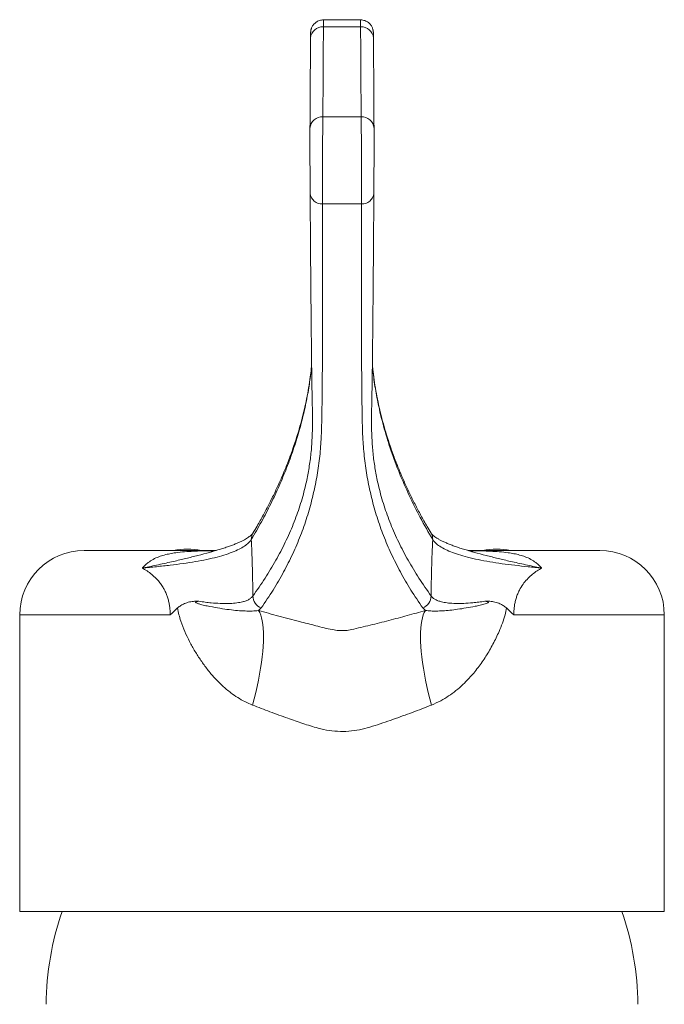
# Model space of a CAD drawing. Units: millimetres. Extents: x -382 to 693, y -382 to 606.
# Drawn here: x 123 to 173, y 135 to 211 of the extents above; entities that cross this region are included whole.
import ezdxf

# ---------------------------------------------------------------- set-up
doc = ezdxf.new("R2010")
doc.units = ezdxf.units.MM

msp = doc.modelspace()

# ---------------------------------------------------------------- linework, layer by layer
at = {"color": 7, "linetype": 'Continuous', "lineweight": 18}
for p, q in [((149.188, 210.781), (146.308, 210.781)), ((149.179, 211.317), (146.316, 211.317)), ((137.975, 170.162), (127.748, 170.162)), ((167.748, 170.162), (157.513, 170.162)), ((122.748, 165.162), (122.748, 142.162)), ((134.416, 165.162), (122.748, 165.162)), ((141.484, 165.705), (141.28, 165.505)), ((154.215, 165.506), (154.012, 165.706)), ((172.748, 165.162), (161.08, 165.162)), ((172.748, 142.162), (172.748, 165.162)), ((172.748, 142.162), (122.748, 142.162))]:
    msp.add_line(p, q, dxfattribs=at)
at = {"color": 7, "linetype": 'Continuous', "lineweight": 18, "flags": 128}
for points in [[(140.807, 158.171), (140.937, 158.657), (141.058, 159.142), (141.169, 159.623), (141.269, 160.097), (141.359, 160.565), (141.437, 161.022), (141.505, 161.468), (141.56, 161.901), (141.604, 162.319), (141.635, 162.721), (141.654, 163.104), (141.661, 163.467), (141.656, 163.809), (141.638, 164.129), (141.608, 164.424), (141.566, 164.695), (141.512, 164.939), (141.446, 165.156), (141.369, 165.345), (141.28, 165.505)], [(154.69, 158.172), (154.559, 158.658), (154.439, 159.143), (154.328, 159.624), (154.227, 160.099), (154.137, 160.566), (154.059, 161.023), (153.991, 161.469), (153.936, 161.902), (153.892, 162.32), (153.861, 162.722), (153.842, 163.105), (153.835, 163.468), (153.84, 163.81), (153.858, 164.129), (153.888, 164.425), (153.93, 164.695), (153.984, 164.94), (154.05, 165.157), (154.127, 165.346), (154.215, 165.506)]]:
    msp.add_lwpolyline(points, dxfattribs=at)
at = {"color": 7, "linetype": 'Continuous', "lineweight": 18}
for centre, radius, start, end in [((146.243, 209.846), 0.937, 86.02149, 175.94293), ((149.253, 209.846), 0.937, 4.05691, 93.97869), ((146.201, 202.855), 0.938, 86.07972, 175.86514), ((149.295, 202.855), 0.938, 4.1353, 93.91936), ((146.186, 197.953), 0.916, 185.89937, 273.89007), ((149.31, 197.953), 0.916, 266.10814, 354.10094), ((141.651, 171.025), 0.94, 149.41595, 181.39515), ((153.845, 171.025), 0.94, 358.60485, 30.57843), ((127.748, 165.162), 5, 90, 180), ((135.748, 164.262), 6, 79.52469, 100.47531), ((159.748, 164.262), 6, 79.52469, 100.47531), ((167.748, 165.162), 5, 0, 90), ((141.845, 166.652), 1.013, 181.27616, 249.09139), ((153.65, 166.653), 1.013, 290.9165, 358.7239), ((147.748, 134.723), 22.951, 161.08663, 179.40241), ((147.748, 134.723), 22.951, 0.59759, 18.91337)]:
    msp.add_arc(centre, radius, start, end, dxfattribs=at)
for points, knots in [([(146.316, 211.316), (146.262, 211.313), (146.154, 211.309), (146.001, 211.269), (145.86, 211.211), (145.737, 211.135), (145.63, 211.048), (145.541, 210.953), (145.469, 210.853), (145.414, 210.753), (145.374, 210.658), (145.348, 210.573), (145.333, 210.503), (145.324, 210.449), (145.32, 210.409), (145.317, 210.378), (145.315, 210.348), (145.314, 210.31), (145.312, 210.256), (145.311, 210.167), (145.309, 210.065), (145.309, 209.981), (145.308, 209.95)], [0, 0, 0, 0, 0.05651, 0.111862, 0.164496, 0.214655, 0.262422, 0.307758, 0.350518, 0.390411, 0.426892, 0.458813, 0.484623, 0.505567, 0.525805, 0.549163, 0.580038, 0.627137, 0.715967, 0.820129, 0.931652, 1, 1, 1, 1]), ([(146.308, 210.781), (146.299, 209.616), (146.283, 207.286), (146.271, 204.956), (146.265, 203.791)], [0, 0, 0, 0, 0.5, 1, 1, 1, 1]), ([(146.316, 211.313), (146.316, 211.314), (146.315, 211.333), (146.313, 211.259), (146.31, 211.093), (146.309, 210.886), (146.308, 210.781)], [0, 0, 0, 0, 0.028839, 0.355633, 0.673208, 1, 1, 1, 1]), ([(150.187, 209.92), (150.187, 209.966), (150.186, 210.061), (150.185, 210.173), (150.183, 210.267), (150.182, 210.322), (150.179, 210.369), (150.176, 210.407), (150.17, 210.455), (150.16, 210.516), (150.141, 210.595), (150.109, 210.691), (150.06, 210.796), (149.992, 210.904), (149.904, 211.011), (149.794, 211.11), (149.667, 211.194), (149.525, 211.259), (149.373, 211.3), (149.255, 211.319), (149.191, 211.315), (149.179, 211.314)], [0, 0, 0, 0, 0.099374, 0.2011, 0.30515, 0.415685, 0.457493, 0.486942, 0.508443, 0.530696, 0.559019, 0.594786, 0.634854, 0.677687, 0.725063, 0.775313, 0.827315, 0.880343, 0.933954, 0.987874, 1, 1, 1, 1]), ([(149.188, 210.781), (149.187, 210.875), (149.186, 211.062), (149.183, 211.236), (149.181, 211.323), (149.18, 211.308), (149.179, 211.305)], [0, 0, 0, 0, 0.289236, 0.578466, 0.900619, 1, 1, 1, 1]), ([(149.231, 203.791), (149.224, 205.161), (149.212, 207.491), (149.195, 209.821), (149.188, 210.781)], [0, 0, 0, 0, 0.587877, 1, 1, 1, 1]), ([(145.265, 202.923), (145.271, 204.088), (145.283, 206.418), (145.299, 208.748), (145.308, 209.913)], [0, 0, 0, 0, 0.499996, 1, 1, 1, 1]), ([(145.308, 209.918), (145.308, 209.912), (145.308, 209.906), (145.308, 209.898), (145.308, 209.897)], [0, 0, 0, 0, 0.95286, 1, 1, 1, 1]), ([(150.188, 209.913), (150.195, 208.952), (150.212, 206.622), (150.224, 204.292), (150.231, 202.923)], [0, 0, 0, 0, 0.4121257, 1, 1, 1, 1]), ([(146.265, 203.791), (146.263, 203.674), (146.258, 203.439), (146.253, 202.976), (146.248, 202.439), (146.244, 201.835), (146.241, 201.188), (146.239, 200.517), (146.238, 199.841), (146.238, 199.178), (146.239, 198.548), (146.241, 197.969), (146.244, 197.452), (146.247, 197.177), (146.248, 197.04)], [0, 0, 0, 0, 0.080853, 0.161706, 0.245564, 0.329424, 0.413255, 0.497087, 0.580904, 0.664721, 0.748541, 0.83236, 0.916179, 1, 1, 1, 1]), ([(146.265, 203.791), (146.356, 203.79), (146.85, 203.782), (147.592, 203.789), (148.489, 203.781), (148.984, 203.788), (149.231, 203.791)], [0, 0, 0, 0, 0.092117, 0.499997, 0.749977, 1, 1, 1, 1]), ([(149.248, 197.04), (149.249, 197.171), (149.251, 197.435), (149.254, 197.934), (149.256, 198.501), (149.257, 199.128), (149.258, 199.789), (149.257, 200.466), (149.255, 201.138), (149.252, 201.788), (149.248, 202.396), (149.243, 202.945), (149.237, 203.424), (149.233, 203.669), (149.231, 203.791)], [0, 0, 0, 0, 0.08058, 0.161158, 0.244999, 0.328839, 0.412709, 0.49658, 0.580477, 0.664376, 0.748283, 0.832192, 0.916094, 1, 1, 1, 1]), ([(145.275, 197.859), (145.274, 197.961), (145.273, 198.166), (145.271, 198.552), (145.269, 198.988), (145.267, 199.458), (145.266, 199.957), (145.264, 200.462), (145.264, 200.968), (145.263, 201.451), (145.263, 201.907), (145.263, 202.307), (145.264, 202.657), (145.264, 202.833), (145.265, 202.923)], [0, 0, 0, 0, 0.082616, 0.167626, 0.250237, 0.335244, 0.417854, 0.502861, 0.585494, 0.670522, 0.753191, 0.838256, 0.918055, 1, 1, 1, 1]), ([(150.231, 202.923), (150.231, 202.832), (150.232, 202.65), (150.232, 202.291), (150.233, 201.879), (150.232, 201.425), (150.232, 200.936), (150.231, 200.433), (150.23, 199.924), (150.228, 199.43), (150.227, 198.957), (150.225, 198.534), (150.223, 198.157), (150.221, 197.959), (150.221, 197.859)], [0, 0, 0, 0, 0.082722, 0.167844, 0.250561, 0.335679, 0.418376, 0.503472, 0.586133, 0.671193, 0.753825, 0.838853, 0.918363, 1, 1, 1, 1]), ([(145.431, 179.059), (145.439, 179.216), (145.466, 179.752), (145.458, 180.676), (145.441, 181.601), (145.426, 182.292), (145.418, 182.761), (145.41, 183.259), (145.402, 183.805), (145.393, 184.472), (145.383, 185.29), (145.372, 186.266), (145.361, 187.342), (145.35, 188.538), (145.338, 189.861), (145.325, 191.315), (145.312, 192.873), (145.3, 194.504), (145.287, 196.203), (145.279, 197.307), (145.275, 197.859)], [0, 0, 0, 0, 0.043361, 0.147962, 0.252565, 0.294436, 0.336323, 0.378199, 0.420054, 0.461899, 0.514369, 0.566875, 0.619382, 0.671854, 0.727457, 0.783102, 0.838748, 0.894351, 0.947175, 1, 1, 1, 1]), ([(150.221, 197.859), (150.217, 197.307), (150.208, 196.202), (150.196, 194.552), (150.184, 193.006), (150.173, 191.563), (150.161, 190.208), (150.15, 188.942), (150.138, 187.767), (150.127, 186.682), (150.117, 185.693), (150.107, 184.855), (150.099, 184.164), (150.091, 183.598), (150.084, 183.083), (150.076, 182.605), (150.061, 181.858), (150.039, 180.834), (150.027, 179.802), (150.057, 179.211), (150.065, 179.052)], [0, 0, 0, 0, 0.0528018, 0.1056039, 0.1566565, 0.2077418, 0.2588268, 0.3098793, 0.3609312, 0.4120158, 0.4630994, 0.5141504, 0.5549515, 0.5957655, 0.6366012, 0.6774462, 0.7182734, 0.8371602, 0.9560461, 1, 1, 1, 1]), ([(146.248, 197.04), (146.248, 196.483), (146.248, 195.371), (146.247, 193.724), (146.245, 192.166), (146.243, 190.712), (146.241, 189.345), (146.238, 188.068), (146.235, 186.882), (146.231, 185.788), (146.226, 184.788), (146.222, 183.942), (146.217, 183.245), (146.211, 182.672), (146.206, 182.152), (146.2, 181.67), (146.19, 180.92), (146.175, 179.895), (146.125, 178.525), (145.995, 177.102), (145.767, 175.632), (145.452, 174.18), (145.046, 172.741), (144.542, 171.314), (143.939, 169.898), (143.232, 168.491), (142.427, 167.093), (141.798, 166.168), (141.484, 165.705)], [0, 0, 0, 0, 0.023855, 0.047709, 0.070911, 0.094126, 0.117342, 0.140544, 0.163745, 0.18696, 0.210176, 0.233376, 0.25192, 0.270469, 0.289029, 0.307592, 0.326147, 0.380212, 0.434276, 0.497107, 0.559941, 0.622772, 0.685635, 0.74851, 0.811389, 0.874268, 0.937139, 1, 1, 1, 1]), ([(149.248, 197.04), (148.998, 197.039), (148.498, 197.036), (147.782, 197.039), (147.102, 197.037), (146.601, 197.038), (146.317, 197.039), (146.248, 197.04)], [0, 0, 0, 0, 0.249887, 0.4999989, 0.7153928, 0.9308068, 1, 1, 1, 1]), ([(154.012, 165.706), (153.698, 166.169), (153.069, 167.094), (152.264, 168.492), (151.556, 169.898), (150.954, 171.314), (150.45, 172.741), (150.044, 174.18), (149.728, 175.632), (149.501, 177.102), (149.376, 178.473), (149.325, 179.736), (149.309, 180.66), (149.3, 181.353), (149.293, 181.824), (149.287, 182.327), (149.282, 182.877), (149.276, 183.551), (149.271, 184.377), (149.266, 185.361), (149.262, 186.446), (149.259, 187.653), (149.255, 188.988), (149.253, 190.456), (149.25, 192.028), (149.249, 193.675), (149.248, 195.37), (149.248, 196.483), (149.248, 197.04)], [0, 0, 0, 0, 0.06286, 0.125731, 0.188608, 0.251487, 0.314361, 0.377223, 0.440054, 0.502886, 0.565717, 0.613212, 0.660708, 0.679721, 0.698741, 0.717756, 0.736761, 0.755762, 0.779586, 0.803427, 0.827267, 0.851092, 0.87638, 0.901687, 0.926993, 0.952281, 0.97614, 1, 1, 1, 1]), ([(145.393, 184.497), (145.352, 184.12), (145.267, 183.325), (145.057, 182.071), (144.775, 180.736), (144.411, 179.353), (143.974, 177.963), (143.464, 176.568), (142.884, 175.174), (142.232, 173.782), (141.515, 172.391), (140.979, 171.465), (140.711, 171.002)], [0, 0, 0, 0, 0.083391, 0.17594, 0.27767, 0.3794, 0.482772, 0.586148, 0.68952, 0.793012, 0.896508, 1, 1, 1, 1]), ([(145.393, 184.533), (145.377, 184.377), (145.333, 183.935), (145.232, 183.209), (145.09, 182.354), (144.918, 181.501), (144.718, 180.647), (144.49, 179.792), (144.234, 178.936), (143.95, 178.079), (143.638, 177.221), (143.297, 176.362), (142.928, 175.503), (142.53, 174.642), (142.105, 173.781), (141.651, 172.919), (141.23, 172.16), (140.949, 171.689), (140.839, 171.505)], [0, 0, 0, 0, 0.03591, 0.101738, 0.167376, 0.232888, 0.298478, 0.36414, 0.429868, 0.495655, 0.5615, 0.627399, 0.693353, 0.759361, 0.825423, 0.891541, 0.957717, 1, 1, 1, 1]), ([(154.785, 171.002), (154.456, 171.573), (153.799, 172.714), (152.946, 174.431), (152.191, 176.151), (151.545, 177.876), (151.007, 179.603), (150.607, 181.217), (150.324, 182.71), (150.174, 183.774), (150.115, 184.351), (150.102, 184.477)], [0, 0, 0, 0, 0.1277347, 0.2554753, 0.3832097, 0.5111697, 0.639136, 0.7670958, 0.8691691, 0.9712423, 1, 1, 1, 1]), ([(154.656, 171.505), (154.554, 171.676), (154.279, 172.136), (153.864, 172.884), (153.407, 173.748), (152.98, 174.611), (152.581, 175.472), (152.21, 176.333), (151.868, 177.193), (151.554, 178.052), (151.269, 178.911), (151.012, 179.768), (150.783, 180.624), (150.582, 181.48), (150.409, 182.335), (150.266, 183.189), (150.163, 183.924), (150.119, 184.374), (150.103, 184.54)], [0, 0, 0, 0, 0.0394207, 0.1057421, 0.171964, 0.2381159, 0.3041983, 0.3702155, 0.4361719, 0.5020709, 0.5679152, 0.6337065, 0.6994455, 0.7651314, 0.830762, 0.8963336, 0.9618396, 1, 1, 1, 1]), ([(140.832, 166.629), (141.155, 167.089), (141.8, 168.009), (142.632, 169.396), (143.364, 170.793), (143.986, 172.201), (144.501, 173.624), (144.872, 174.944), (145.131, 176.159), (145.301, 177.267), (145.401, 178.234), (145.423, 178.836), (145.431, 179.059)], [0, 0, 0, 0, 0.115017, 0.230039, 0.345056, 0.460281, 0.575512, 0.690737, 0.776985, 0.863232, 0.94952, 1, 1, 1, 1]), ([(150.065, 179.052), (150.073, 178.832), (150.095, 178.233), (150.195, 177.268), (150.365, 176.16), (150.623, 174.945), (150.994, 173.626), (151.507, 172.206), (152.129, 170.799), (152.861, 169.402), (153.694, 168.012), (154.34, 167.091), (154.663, 166.63)], [0, 0, 0, 0, 0.049952, 0.136244, 0.222577, 0.308909, 0.423984, 0.539064, 0.654139, 0.769424, 0.884715, 1, 1, 1, 1]), ([(140.843, 171.505), (140.843, 171.505), (140.841, 171.501), (140.822, 171.473), (140.779, 171.423), (140.711, 171.355), (140.618, 171.278), (140.499, 171.19), (140.352, 171.096), (140.178, 170.995), (139.974, 170.889), (139.739, 170.779), (139.475, 170.666), (139.18, 170.55), (138.856, 170.434), (138.502, 170.317), (138.146, 170.207), (137.897, 170.137), (137.784, 170.106)], [0, 0, 0, 0, 0.002825, 0.066064, 0.127348, 0.188443, 0.250026, 0.313332, 0.376028, 0.440519, 0.506784, 0.574786, 0.64445, 0.715683, 0.788379, 0.862423, 0.937698, 1, 1, 1, 1]), ([(157.714, 170.105), (157.667, 170.118), (157.478, 170.169), (157.169, 170.262), (156.792, 170.382), (156.444, 170.503), (156.126, 170.623), (155.839, 170.742), (155.585, 170.858), (155.363, 170.971), (155.172, 171.078), (155.015, 171.178), (154.888, 171.269), (154.791, 171.349), (154.72, 171.419), (154.676, 171.47), (154.656, 171.499), (154.654, 171.504), (154.653, 171.504)], [0, 0, 0, 0, 0.025592, 0.102554, 0.179399, 0.255125, 0.329596, 0.402686, 0.474276, 0.544252, 0.612511, 0.678975, 0.743602, 0.806416, 0.869546, 0.93088, 0.991782, 1, 1, 1, 1]), ([(140.711, 171.002), (140.657, 170.928), (140.548, 170.781), (140.273, 170.551), (139.894, 170.316), (139.387, 170.078), (138.777, 169.855), (138.066, 169.646), (137.264, 169.459), (136.382, 169.293), (135.431, 169.147), (134.421, 169.02), (133.362, 168.903), (132.625, 168.831), (132.257, 168.795)], [0, 0, 0, 0, 0.068021, 0.136399, 0.21865, 0.300907, 0.385454, 0.47001, 0.556998, 0.644108, 0.731153, 0.820745, 0.91039, 1, 1, 1, 1]), ([(140.711, 171.002), (140.726, 170.691), (140.756, 170.067), (140.791, 169.044), (140.818, 167.942), (140.829, 167.112), (140.832, 166.672), (140.832, 166.629)], [0, 0, 0, 0, 0.2227727, 0.4465875, 0.7081409, 0.9714941, 1, 1, 1, 1]), ([(154.663, 166.63), (154.666, 166.928), (154.671, 167.525), (154.69, 168.504), (154.72, 169.562), (154.756, 170.421), (154.779, 170.895), (154.785, 171.002)], [0, 0, 0, 0, 0.198041, 0.396868, 0.659036, 0.922961, 1, 1, 1, 1]), ([(163.238, 168.794), (162.883, 168.829), (162.173, 168.899), (161.15, 169.011), (160.155, 169.135), (159.2, 169.278), (158.298, 169.445), (157.488, 169.631), (156.779, 169.835), (156.165, 170.055), (155.642, 170.294), (155.245, 170.535), (154.955, 170.772), (154.842, 170.925), (154.785, 171.002)], [0, 0, 0, 0, 0.0864139, 0.1728588, 0.2592579, 0.3476593, 0.4361271, 0.5244686, 0.6068841, 0.6892906, 0.7738963, 0.8584961, 0.9290509, 1, 1, 1, 1]), ([(132.257, 168.795), (132.261, 168.799), (132.328, 168.879), (132.471, 169.029), (132.744, 169.258), (133.096, 169.481), (133.521, 169.674), (133.964, 169.814), (134.405, 169.915), (134.933, 170), (135.541, 170.064), (136.428, 170.118), (137.224, 170.143), (137.791, 170.148), (137.936, 170.149)], [0, 0, 0, 0, 0.002833, 0.057044, 0.110588, 0.189816, 0.269012, 0.341062, 0.413544, 0.48586, 0.598482, 0.711238, 0.926519, 1, 1, 1, 1]), ([(137.785, 170.104), (137.681, 170.074), (137.293, 169.965), (136.574, 169.776), (135.641, 169.54), (134.623, 169.3), (133.522, 169.055), (132.705, 168.884), (132.28, 168.799), (132.257, 168.795)], [0, 0, 0, 0, 0.063898, 0.237052, 0.410299, 0.583166, 0.785877, 0.988604, 1, 1, 1, 1]), ([(137.781, 170.104), (137.751, 170.096), (137.69, 170.08), (137.632, 170.066), (137.598, 170.06), (137.598, 170.06), (137.598, 170.06)], [0, 0, 0, 0, 0.274601, 0.563381, 0.834292, 1, 1, 1, 1]), ([(157.556, 170.149), (157.698, 170.148), (158.262, 170.143), (159.057, 170.118), (159.945, 170.065), (160.554, 170.001), (161.084, 169.916), (161.527, 169.816), (161.971, 169.675), (162.398, 169.482), (162.75, 169.259), (163.024, 169.03), (163.167, 168.88), (163.235, 168.798), (163.238, 168.794)], [0, 0, 0, 0, 0.072069, 0.287457, 0.400377, 0.513163, 0.585735, 0.658472, 0.730773, 0.809909, 0.889078, 0.942787, 0.997169, 1, 1, 1, 1]), ([(157.897, 170.06), (157.898, 170.059), (157.901, 170.059), (157.88, 170.063), (157.83, 170.074), (157.772, 170.088), (157.725, 170.101), (157.712, 170.104)], [0, 0, 0, 0, 0.072253, 0.329208, 0.602337, 0.893436, 1, 1, 1, 1]), ([(163.238, 168.794), (163.215, 168.799), (162.79, 168.884), (161.972, 169.055), (160.871, 169.3), (159.854, 169.54), (158.92, 169.776), (158.203, 169.965), (157.817, 170.074), (157.714, 170.103)], [0, 0, 0, 0, 0.0114035, 0.2143421, 0.4172664, 0.5902124, 0.76354, 0.9367734, 1, 1, 1, 1]), ([(134.416, 165.162), (134.415, 165.313), (134.412, 165.572), (134.366, 165.929), (134.304, 166.238), (134.218, 166.537), (134.102, 166.847), (133.955, 167.154), (133.771, 167.46), (133.564, 167.739), (133.301, 168.033), (132.988, 168.317), (132.626, 168.583), (132.38, 168.724), (132.257, 168.795)], [0, 0, 0, 0, 0.076181, 0.130957, 0.185757, 0.244826, 0.303929, 0.380022, 0.456171, 0.540626, 0.625119, 0.749928, 0.875006, 1, 1, 1, 1]), ([(163.238, 168.794), (163.118, 168.725), (162.876, 168.587), (162.521, 168.327), (162.179, 168.021), (161.859, 167.656), (161.613, 167.288), (161.437, 166.942), (161.319, 166.658), (161.223, 166.359), (161.152, 166.056), (161.103, 165.743), (161.079, 165.445), (161.079, 165.25), (161.08, 165.162)], [0, 0, 0, 0, 0.122611, 0.245302, 0.367746, 0.486731, 0.605541, 0.668957, 0.732339, 0.789922, 0.847472, 0.901476, 0.955459, 1, 1, 1, 1]), ([(136.654, 166.22), (136.818, 166.196), (137.146, 166.149), (137.701, 166.09), (138.303, 166.049), (138.926, 166.042), (139.478, 166.075), (139.914, 166.143), (140.248, 166.235), (140.498, 166.342), (140.7, 166.471), (140.788, 166.577), (140.832, 166.629)], [0, 0, 0, 0, 0.074694, 0.149572, 0.267296, 0.385015, 0.506247, 0.627477, 0.719752, 0.812027, 0.906014, 1, 1, 1, 1]), ([(154.663, 166.63), (154.707, 166.578), (154.793, 166.475), (154.992, 166.346), (155.243, 166.237), (155.576, 166.145), (156.005, 166.078), (156.548, 166.044), (157.174, 166.049), (157.789, 166.091), (158.349, 166.151), (158.676, 166.198), (158.839, 166.221)], [0, 0, 0, 0, 0.092404, 0.184807, 0.278922, 0.373037, 0.490772, 0.608511, 0.729808, 0.851111, 0.925463, 1, 1, 1, 1]), ([(134.998, 165.702), (135.081, 165.772), (135.247, 165.912), (135.566, 166.064), (135.925, 166.182), (136.282, 166.227), (136.517, 166.223), (136.628, 166.221), (136.65, 166.22), (136.654, 166.22)], [0, 0, 0, 0, 0.16102, 0.322897, 0.556295, 0.789923, 0.958547, 0.991977, 1, 1, 1, 1]), ([(136.654, 166.22), (136.594, 166.214), (136.518, 166.206), (136.436, 166.184), (136.41, 166.172), (136.398, 166.163), (136.393, 166.156), (136.391, 166.151), (136.391, 166.146), (136.392, 166.14), (136.396, 166.131), (136.416, 166.11), (136.508, 166.063), (136.741, 165.989), (137.094, 165.899), (137.646, 165.787), (138.296, 165.668), (139.01, 165.566), (139.66, 165.499), (140.247, 165.464), (140.77, 165.454), (141.11, 165.488), (141.28, 165.505)], [0, 0, 0, 0, 0.026623, 0.033281, 0.036615, 0.038287, 0.038973, 0.039666, 0.040154, 0.040641, 0.041448, 0.043531, 0.051725, 0.084209, 0.149056, 0.213927, 0.345037, 0.476506, 0.608089, 0.739355, 0.869675, 1, 1, 1, 1]), ([(154.215, 165.506), (154.354, 165.492), (154.633, 165.462), (155.067, 165.461), (155.556, 165.479), (156.108, 165.524), (156.71, 165.596), (157.363, 165.697), (157.956, 165.81), (158.464, 165.914), (158.793, 166.004), (159.002, 166.068), (159.076, 166.114), (159.089, 166.124), (159.097, 166.133), (159.101, 166.14), (159.102, 166.146), (159.102, 166.151), (159.101, 166.156), (159.096, 166.163), (159.077, 166.179), (158.99, 166.206), (158.907, 166.214), (158.839, 166.221)], [0, 0, 0, 0, 0.10654, 0.213084, 0.330351, 0.447983, 0.565627, 0.683044, 0.80013, 0.86081, 0.921461, 0.9518, 0.954645, 0.956974, 0.958409, 0.959166, 0.95975, 0.960238, 0.960725, 0.961484, 0.963334, 0.97024, 1, 1, 1, 1]), ([(158.839, 166.221), (158.844, 166.221), (158.869, 166.222), (158.993, 166.225), (159.24, 166.228), (159.606, 166.175), (159.957, 166.053), (160.263, 165.902), (160.419, 165.769), (160.496, 165.703)], [0, 0, 0, 0, 0.008016, 0.047784, 0.234346, 0.465332, 0.696119, 0.848421, 1, 1, 1, 1]), ([(134.998, 165.702), (134.99, 165.693), (134.804, 165.51), (134.609, 165.33), (134.42, 165.166), (134.416, 165.162)], [0, 0, 0, 0, 0.04491, 0.978228, 1, 1, 1, 1]), ([(140.807, 158.171), (140.609, 158.256), (140.213, 158.426), (139.655, 158.749), (139.066, 159.155), (138.462, 159.66), (137.857, 160.27), (137.302, 160.928), (136.799, 161.624), (136.338, 162.346), (135.92, 163.091), (135.551, 163.867), (135.28, 164.566), (135.087, 165.178), (135.028, 165.527), (134.998, 165.702)], [0, 0, 0, 0, 0.06573, 0.131608, 0.197387, 0.285007, 0.372936, 0.460983, 0.548767, 0.635335, 0.722094, 0.808741, 0.895159, 0.947626, 1, 1, 1, 1]), ([(141.28, 165.505), (141.799, 165.36), (142.579, 165.141), (143.644, 164.856), (144.599, 164.602), (145.721, 164.345), (146.567, 164.077), (147.004, 164.021), (147.004, 164.021)], [0, 0, 0, 0, 0.280577, 0.421583, 0.562586, 0.780873, 0.99999, 1, 1, 1, 1]), ([(148.492, 164.021), (148.492, 164.021), (148.976, 164.145), (149.948, 164.361), (151.388, 164.733), (152.816, 165.113), (153.749, 165.375), (154.215, 165.506)], [0, 0, 0, 0, 0.00001, 0.247697, 0.4954, 0.747687, 1, 1, 1, 1]), ([(160.496, 165.703), (160.466, 165.528), (160.397, 165.123), (160.198, 164.516), (159.887, 163.754), (159.471, 162.894), (158.927, 161.955), (158.31, 161.068), (157.7, 160.337), (157.12, 159.748), (156.59, 159.285), (156.024, 158.868), (155.396, 158.481), (154.935, 158.279), (154.69, 158.172)], [0, 0, 0, 0, 0.05236, 0.121471, 0.19067, 0.300469, 0.410625, 0.520713, 0.630417, 0.702282, 0.774364, 0.846364, 0.918119, 1, 1, 1, 1]), ([(161.08, 165.162), (161.075, 165.166), (160.886, 165.33), (160.691, 165.51), (160.505, 165.694), (160.496, 165.703)], [0, 0, 0, 0, 0.0217472, 0.9569345, 1, 1, 1, 1]), ([(147.004, 164.021), (147.004, 164.021), (147.168, 163.979), (147.509, 163.944), (148.011, 163.945), (148.34, 163.982), (148.492, 164.021), (148.492, 164.021)], [0, 0, 0, 0, 0.00004, 0.341521, 0.68289, 0.99996, 1, 1, 1, 1]), ([(154.69, 158.172), (154.196, 157.979), (153.21, 157.593), (151.936, 157.142), (150.903, 156.781), (150.114, 156.515), (149.309, 156.293), (148.476, 156.145), (147.617, 156.11), (146.748, 156.181), (145.774, 156.398), (144.708, 156.745), (143.46, 157.172), (142.153, 157.644), (141.256, 157.995), (140.807, 158.171)], [0, 0, 0, 0, 0.1113137, 0.2226216, 0.2795107, 0.3365271, 0.3933243, 0.4499135, 0.5088828, 0.5681205, 0.6271064, 0.7122137, 0.7973451, 0.8986705, 1, 1, 1, 1])]:
    msp.add_open_spline(points, degree=3, knots=knots, dxfattribs=at)

doc.saveas('drawing.dxf')
